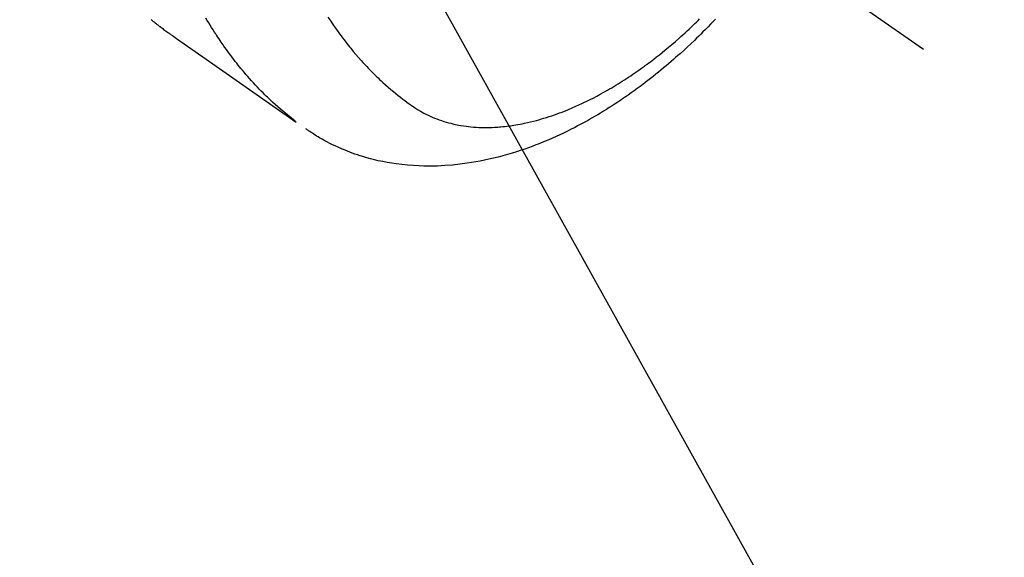
# Model space of a CAD drawing. Extents: x 0 to 26473, y -22053 to -13183.
# Drawn here: x 17661 to 17715, y -15446 to -15416 of the extents above; entities that cross this region are included whole.
import ezdxf

# ---------------------------------------------------------------- set-up
doc = ezdxf.new("R2010")
doc.units = 0
doc.header["$LTSCALE"] = 50
doc.header["$MEASUREMENT"] = 0
doc.linetypes.add('CENTER2', pattern=[1.125, 0.75, -0.125, 0.125, -0.125])
doc.linetypes.add('HIDDEN', pattern=[0.375, 0.25, -0.125])
doc.layers.get('0').update_dxf_attribs({"linetype": 'CONTINUOUS'})
doc.layers.add('150-機器', color=8, linetype='CONTINUOUS')
doc.layers.add('160-文字', color=254, linetype='CONTINUOUS')
doc.styles.add('KH001', font='txt')
doc.dimstyles.new('KH1xx030', dxfattribs={"dimscale": 30, "dimtxt": 2, "dimasz": 0.6, "dimexe": 0.3, "dimexo": 1.2, "dimgap": 0.5, "dimtad": 3, "dimdec": 1, "dimdsep": 46, "dimlunit": 6, "dimtxsty": 'KH001', "dimblk": 'DOT', "dimcen": 1, "dimdle": 1, "dimclrd": 256, "dimclre": 256, "dimclrt": 256, "dimadec": 0, "dimazin": 0, "dimtfac": 1, "dimtdec": 1, "dimtix": 1, "dimtmove": 2, "dimatfit": 3, "dimldrblk": 'CLOSEDBLANK', "dimfxl": 1, "dimtolj": 1, "dimtzin": 0, "dimlwd": -1, "dimlwe": -1, "dimarcsym": 0})

# ---------------------------------------------------------------- blocks, each defined once
blk = doc.blocks.new('_ClosedBlank')
at = {"color": 0, "linetype": 'ByBlock', "lineweight": -2}
for p, q in [((-1, 0.1667), (0, 0)), ((-1, 0.1667), (-1, -0.1667)), ((0, 0), (-1, -0.1667))]:
    blk.add_line(p, q, dxfattribs=at)
blk = doc.blocks.new('_Dot')
at = {"color": 0, "linetype": 'ByBlock', "lineweight": -2}
blk.add_line((-0.5, 0), (-1, 0), dxfattribs=at)
at = {"color": 0, "linetype": 'ByBlock', "const_width": 0.5}
blk.add_lwpolyline([(-0.25, 0, 1), (0.25, 0, 1)], format="xyb", close=True, dxfattribs=at)
blk = doc.blocks.new('F402_H')
at = {"layer": '150-機器', "color": 13, "linetype": 'CENTER2'}
blk.add_line((0, 0), (244.018, -170.863), dxfattribs=at)
at = {"layer": '150-機器', "color": 13, "linetype": 'HIDDEN'}
for points in [[(201.795, -169.239), (201.816, -169.256), (201.836, -169.272), (201.856, -169.289), (201.876, -169.305), (201.896, -169.322), (201.916, -169.338), (201.936, -169.355), (201.957, -169.371), (201.977, -169.388), (201.998, -169.404), (202.008, -169.412), (202.018, -169.42), (202.028, -169.428), (202.039, -169.436), (202.069, -169.46), (202.1, -169.484), (202.131, -169.508), (202.161, -169.532), (202.182, -169.548), (202.202, -169.564), (202.223, -169.58), (202.244, -169.596), (202.264, -169.612), (202.285, -169.628), (202.305, -169.643), (202.326, -169.659), (202.377, -169.699), (202.429, -169.738), (202.482, -169.777), (202.534, -169.815), (202.587, -169.853), (202.64, -169.891), (202.693, -169.929), (202.746, -169.967), (202.782, -169.992), (202.817, -170.018), (202.853, -170.043), (202.889, -170.068), (202.962, -170.12), (203.035, -170.171), (203.108, -170.222), (203.181, -170.273), (204.816, -171.416), (206.451, -172.56), (208.085, -173.705), (209.719, -174.851)], [(209.665, -174.794), (209.467, -174.636), (209.269, -174.477), (209.073, -174.316), (208.879, -174.152), (208.731, -174.023), (208.586, -173.892), (208.441, -173.76), (208.299, -173.626), (208.229, -173.559), (208.159, -173.492), (208.09, -173.425), (208.021, -173.357), (207.917, -173.254), (207.814, -173.15), (207.712, -173.045), (207.611, -172.939), (207.502, -172.824), (207.395, -172.707), (207.288, -172.59), (207.183, -172.472), (207.082, -172.358), (206.982, -172.242), (206.883, -172.126), (206.785, -172.009), (206.708, -171.916), (206.632, -171.822), (206.556, -171.728), (206.481, -171.634), (206.401, -171.532), (206.321, -171.43), (206.243, -171.327), (206.165, -171.224), (206.08, -171.11), (205.996, -170.996), (205.913, -170.881), (205.831, -170.766), (205.781, -170.695), (205.731, -170.624), (205.682, -170.553), (205.632, -170.482), (205.57, -170.391), (205.509, -170.301), (205.448, -170.209), (205.387, -170.118), (205.358, -170.073), (205.329, -170.029), (205.3, -169.984), (205.271, -169.939), (205.188, -169.81), (205.107, -169.68), (205.026, -169.549), (204.946, -169.418), (204.87, -169.292), (204.794, -169.165)], [(211.466, -169.103), (211.619, -169.334), (211.775, -169.563), (211.934, -169.791), (212.096, -170.016), (212.18, -170.131), (212.265, -170.245), (212.351, -170.358), (212.438, -170.471), (212.505, -170.557), (212.574, -170.643), (212.642, -170.728), (212.712, -170.813), (212.849, -170.98), (212.989, -171.146), (213.13, -171.31), (213.273, -171.472), (213.376, -171.585), (213.479, -171.698), (213.584, -171.809), (213.689, -171.919), (213.795, -172.028), (213.901, -172.136), (214.008, -172.242), (214.116, -172.348), (214.202, -172.431), (214.289, -172.514), (214.377, -172.596), (214.465, -172.677), (214.608, -172.806), (214.753, -172.934), (214.899, -173.06), (215.047, -173.184), (215.172, -173.286), (215.298, -173.388), (215.424, -173.488), (215.552, -173.587), (215.668, -173.675), (215.785, -173.762), (215.904, -173.848), (216.023, -173.932), (216.19, -174.046), (216.361, -174.155), (216.534, -174.259), (216.711, -174.358), (216.823, -174.416), (216.936, -174.472), (217.051, -174.526), (217.166, -174.577), (217.293, -174.63), (217.42, -174.68), (217.548, -174.727), (217.678, -174.772), (217.801, -174.812), (217.925, -174.85), (218.05, -174.885), (218.175, -174.918), (218.35, -174.96), (218.526, -174.997), (218.703, -175.03), (218.88, -175.059), (219.015, -175.078), (219.15, -175.094), (219.285, -175.108), (219.42, -175.12), (219.569, -175.131), (219.719, -175.139), (219.868, -175.144), (220.017, -175.146), (220.161, -175.146), (220.304, -175.144), (220.447, -175.139), (220.591, -175.132), (220.674, -175.128), (220.757, -175.122), (220.84, -175.116), (220.924, -175.109), (221.029, -175.099), (221.135, -175.088), (221.241, -175.076), (221.346, -175.062), (221.442, -175.049), (221.539, -175.035), (221.635, -175.02), (221.731, -175.004), (221.851, -174.984), (221.97, -174.961), (222.089, -174.938), (222.208, -174.914), (222.374, -174.877), (222.54, -174.839), (222.704, -174.798), (222.869, -174.755), (223.003, -174.718), (223.137, -174.679), (223.271, -174.64), (223.405, -174.598), (223.552, -174.551), (223.699, -174.502), (223.845, -174.452), (223.99, -174.4), (224.128, -174.349), (224.264, -174.298), (224.401, -174.245), (224.536, -174.19), (224.617, -174.157), (224.697, -174.124), (224.777, -174.091), (224.857, -174.056), (225.018, -173.986), (225.179, -173.913), (225.339, -173.839), (225.499, -173.763), (225.615, -173.707), (225.73, -173.65), (225.846, -173.593), (225.96, -173.534), (226.158, -173.43), (226.355, -173.325), (226.551, -173.216), (226.746, -173.106), (226.862, -173.039), (226.978, -172.971), (227.093, -172.902), (227.208, -172.832), (227.324, -172.761), (227.439, -172.689), (227.554, -172.616), (227.669, -172.542), (227.785, -172.467), (227.9, -172.391), (228.015, -172.314), (228.13, -172.237), (228.292, -172.126), (228.453, -172.014), (228.613, -171.9), (228.772, -171.784), (228.806, -171.759), (228.84, -171.734), (228.875, -171.708), (228.909, -171.683), (229, -171.614), (229.091, -171.546), (229.182, -171.477), (229.273, -171.408), (229.429, -171.287), (229.584, -171.165), (229.738, -171.041), (229.891, -170.917), (230.081, -170.759), (230.271, -170.599), (230.458, -170.438), (230.645, -170.275), (230.761, -170.172), (230.876, -170.068), (230.991, -169.964), (231.105, -169.859), (231.211, -169.761), (231.316, -169.662), (231.421, -169.562), (231.525, -169.463), (231.612, -169.378), (231.699, -169.294), (231.786, -169.209)], [(232.647, -169.218), (232.525, -169.347), (232.387, -169.491), (232.248, -169.635), (232.107, -169.777), (231.966, -169.919), (231.85, -170.035), (231.733, -170.15), (231.616, -170.264), (231.498, -170.378), (231.304, -170.562), (231.109, -170.745), (230.913, -170.927), (230.715, -171.107), (230.594, -171.215), (230.474, -171.322), (230.352, -171.428), (230.23, -171.534), (230.091, -171.654), (229.951, -171.772), (229.81, -171.89), (229.669, -172.007), (229.528, -172.122), (229.386, -172.237), (229.244, -172.35), (229.101, -172.463), (228.959, -172.574), (228.816, -172.684), (228.672, -172.793), (228.528, -172.902), (228.366, -173.021), (228.203, -173.14), (228.039, -173.257), (227.875, -173.373), (227.774, -173.443), (227.674, -173.513), (227.573, -173.582), (227.472, -173.65), (227.316, -173.754), (227.16, -173.857), (227.003, -173.959), (226.845, -174.06), (226.688, -174.159), (226.531, -174.256), (226.373, -174.353), (226.214, -174.448), (226.046, -174.547), (225.878, -174.644), (225.709, -174.74), (225.539, -174.834), (225.398, -174.911), (225.257, -174.987), (225.115, -175.063), (224.973, -175.137), (224.766, -175.243), (224.558, -175.346), (224.349, -175.448), (224.139, -175.547), (223.94, -175.639), (223.739, -175.728), (223.538, -175.816), (223.336, -175.901), (223.212, -175.952), (223.088, -176.003), (222.963, -176.052), (222.838, -176.101), (222.637, -176.177), (222.435, -176.251), (222.233, -176.323), (222.029, -176.392), (221.779, -176.474), (221.528, -176.552), (221.276, -176.627), (221.023, -176.698), (220.773, -176.765), (220.521, -176.828), (220.269, -176.886), (220.016, -176.941), (219.784, -176.988), (219.551, -177.03), (219.318, -177.07), (219.084, -177.106), (218.678, -177.159), (218.272, -177.202), (217.864, -177.234), (217.455, -177.254), (217.205, -177.26), (216.954, -177.262), (216.704, -177.258), (216.453, -177.251), (216.137, -177.234), (215.822, -177.21), (215.508, -177.179), (215.195, -177.139), (214.949, -177.102), (214.705, -177.06), (214.461, -177.013), (214.219, -176.961), (214.006, -176.911), (213.794, -176.857), (213.583, -176.799), (213.373, -176.738), (213.228, -176.692), (213.083, -176.645), (212.94, -176.596), (212.797, -176.545), (212.663, -176.495), (212.53, -176.443), (212.398, -176.39), (212.266, -176.335), (212.24, -176.324), (212.214, -176.313), (212.189, -176.302), (212.163, -176.291), (212.015, -176.225), (211.868, -176.158), (211.722, -176.088), (211.577, -176.017), (211.434, -175.944), (211.291, -175.869), (211.15, -175.791), (211.01, -175.71), (210.929, -175.662), (210.848, -175.612), (210.767, -175.562), (210.687, -175.511), (210.616, -175.464), (210.545, -175.417), (210.475, -175.369), (210.405, -175.32), (210.366, -175.293), (210.327, -175.265), (210.289, -175.238), (210.25, -175.21)]]:
    blk.add_lwpolyline(points, dxfattribs=at)

msp = doc.modelspace()

# ---------------------------------------------------------------- block references
at = {"layer": '150-機器'}
msp.add_blockref('F402_H', (17466.682, -15246.957), dxfattribs=at)

# ---------------------------------------------------------------- leaders
at = {"layer": '160-文字', "annotation_type": 0, "has_hookline": 1, "hookline_direction": 0, "text_width": 963.959}
msp.add_leader([(17586.675, -15239.739), (18148.68, -16250.331), (18166.68, -16250.331)], dimstyle='KH1xx030', override={"dimgap": 0.5, "dimtad": 1}, dxfattribs=at)
at = {"layer": '160-文字'}
msp.add_leader([(17346.675, -15247.12), (18148.68, -16250.331)], dimstyle='KH1xx030', override={"dimgap": 0.5, "dimtad": 1}, dxfattribs=at)

doc.saveas('drawing.dxf')
